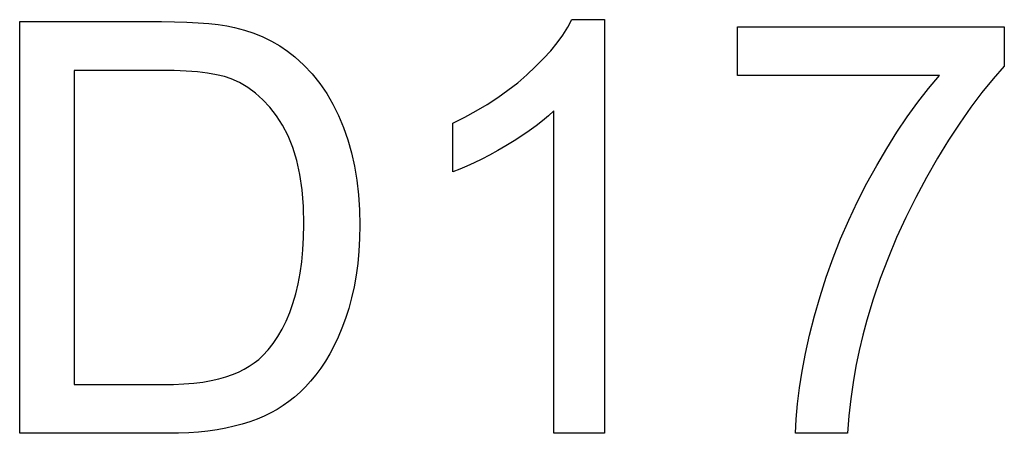
# Model space of a CAD drawing. Units: millimetres. Extents: x -17721 to -17479, y -347 to -245.
import ezdxf

# ---------------------------------------------------------------- set-up
doc = ezdxf.new("R2010")
doc.units = ezdxf.units.MM
doc.header["$MEASUREMENT"] = 0
doc.layers.add('72_EGR_BASE_D3_IMPORT', color=7, linetype='Continuous')

# ---------------------------------------------------------------- blocks, each defined once
blk = doc.blocks.new('c7eb848c588142fdfbfadcd47c583c6d_mesh_RootNode')
at = {"layer": '72_EGR_BASE_D3_IMPORT', "color": 18, "true_color": 0x000000}
for p, q in [((-22.98, 0), (-22.98, 0, 19.23)), ((-22.98, 0, 19.23), (-16.367, 0, 19.23)), ((-16.053, 0), (-22.98, 0)), ((-20.43, 0, 2.28), (-16.332, 0, 2.28)), ((-16.397, 0, 16.95), (-20.43, 0, 16.95)), ((-20.43, 0, 16.95), (-20.43, 0, 2.28)), ((-15.776, 0, 16.942), (-16.397, 0, 16.95)), ((-16.367, 0, 19.23), (-15.749, 0, 19.224)), ((-16.332, 0, 2.28), (-15.806, 0, 2.287)), ((-15.564, 0, 0.007), (-16.053, 0)), ((-15.806, 0, 2.287), (-15.314, 0, 2.309)), ((-15.205, 0, 16.918), (-15.776, 0, 16.942)), ((-15.749, 0, 19.224), (-15.175, 0, 19.208)), ((-15.091, 0, 0.027), (-15.564, 0, 0.007)), ((-15.314, 0, 2.309), (-14.855, 0, 2.345)), ((-14.684, 0, 16.878), (-15.205, 0, 16.918)), ((-15.175, 0, 19.208), (-14.643, 0, 19.179)), ((-14.634, 0, 0.06), (-15.091, 0, 0.027)), ((-14.855, 0, 2.345), (-14.429, 0, 2.395)), ((-14.215, 0, 16.822), (-14.684, 0, 16.878)), ((-14.643, 0, 19.179), (-14.155, 0, 19.14)), ((-14.193, 0, 0.107), (-14.634, 0, 0.06)), ((-14.429, 0, 2.395), (-14.037, 0, 2.46)), ((-13.796, 0, 16.75), (-14.215, 0, 16.822)), ((-13.769, 0, 0.167), (-14.193, 0, 0.107)), ((-14.155, 0, 19.14), (-13.71, 0, 19.089)), ((-14.037, 0, 2.46), (-13.679, 0, 2.54)), ((-13.428, 0, 16.661), (-13.796, 0, 16.75)), ((-13.361, 0, 0.241), (-13.769, 0, 0.167)), ((-13.71, 0, 19.089), (-13.308, 0, 19.027)), ((-13.679, 0, 2.54), (-13.353, 0, 2.634)), ((-13.111, 0, 16.557), (-13.428, 0, 16.661)), ((-12.97, 0, 0.328), (-13.361, 0, 0.241)), ((-13.353, 0, 2.634), (-13.054, 0, 2.741)), ((-13.308, 0, 19.027), (-12.95, 0, 18.954)), ((-12.716, 0, 16.378), (-13.111, 0, 16.557)), ((-13.054, 0, 2.741), (-12.772, 0, 2.859)), ((-12.594, 0, 0.428), (-12.97, 0, 0.328)), ((-12.95, 0, 18.954), (-12.489, 0, 18.833)), ((-12.772, 0, 2.859), (-12.508, 0, 2.99)), ((-12.338, 0, 16.156), (-12.716, 0, 16.378)), ((-12.235, 0, 0.54), (-12.594, 0, 0.428)), ((-12.508, 0, 2.99), (-12.262, 0, 3.132)), ((-12.489, 0, 18.833), (-12.047, 0, 18.687)), ((-11.977, 0, 15.889), (-12.338, 0, 16.156)), ((-12.262, 0, 3.132), (-12.034, 0, 3.286)), ((-11.891, 0, 0.666), (-12.235, 0, 0.54)), ((-12.047, 0, 18.687), (-11.625, 0, 18.515)), ((-12.034, 0, 3.286), (-11.824, 0, 3.452)), ((-11.634, 0, 15.58), (-11.977, 0, 15.889)), ((-11.564, 0, 0.803), (-11.891, 0, 0.666)), ((-11.824, 0, 3.452), (-11.632, 0, 3.629)), ((-11.308, 0, 15.226), (-11.634, 0, 15.58)), ((-11.632, 0, 3.629), (-11.382, 0, 3.9)), ((-11.625, 0, 18.515), (-11.223, 0, 18.318)), ((-11.253, 0, 0.954), (-11.564, 0, 0.803)), ((-11.382, 0, 3.9), (-11.148, 0, 4.196)), ((-11, 0, 14.83), (-11.308, 0, 15.226)), ((-10.957, 0, 1.117), (-11.253, 0, 0.954)), ((-11.223, 0, 18.318), (-10.84, 0, 18.097)), ((-11.148, 0, 4.196), (-10.931, 0, 4.518)), ((-10.709, 0, 14.389), (-11, 0, 14.83)), ((-10.678, 0, 1.292), (-10.957, 0, 1.117)), ((-10.931, 0, 4.518), (-10.73, 0, 4.865)), ((-10.84, 0, 18.097), (-10.478, 0, 17.849)), ((-10.73, 0, 4.865), (-10.545, 0, 5.238)), ((-10.446, 0, 13.899), (-10.709, 0, 14.389)), ((-10.41, 0, 1.484), (-10.678, 0, 1.292)), ((-10.545, 0, 5.238), (-10.376, 0, 5.636)), ((-10.478, 0, 17.849), (-10.135, 0, 17.577)), ((-10.224, 0, 13.351), (-10.446, 0, 13.899)), ((-10.148, 0, 1.694), (-10.41, 0, 1.484)), ((-10.376, 0, 5.636), (-10.224, 0, 6.059)), ((-10.224, 0, 6.059), (-10.09, 0, 6.508)), ((-10.043, 0, 12.746), (-10.224, 0, 13.351)), ((-9.892, 0, 1.924), (-10.148, 0, 1.694)), ((-10.135, 0, 17.577), (-9.716, 0, 17.195)), ((-10.09, 0, 6.508), (-9.977, 0, 6.984)), ((-9.902, 0, 12.085), (-10.043, 0, 12.746)), ((-9.977, 0, 6.984), (-9.885, 0, 7.486)), ((-9.801, 0, 11.367), (-9.902, 0, 12.085)), ((-9.642, 0, 2.173), (-9.892, 0, 1.924)), ((-9.885, 0, 7.486), (-9.813, 0, 8.014)), ((-9.813, 0, 8.014), (-9.761, 0, 8.569)), ((-9.74, 0, 10.591), (-9.801, 0, 11.367)), ((-9.761, 0, 8.569), (-9.73, 0, 9.151)), ((-9.72, 0, 9.759), (-9.74, 0, 10.591)), ((-9.73, 0, 9.151), (-9.72, 0, 9.759)), ((-9.716, 0, 17.195), (-9.329, 0, 16.784)), ((-9.399, 0, 2.442), (-9.642, 0, 2.173)), ((-9.161, 0, 2.73), (-9.399, 0, 2.442)), ((-9.329, 0, 16.784), (-8.973, 0, 16.344)), ((-8.93, 0, 3.037), (-9.161, 0, 2.73)), ((-8.973, 0, 16.344), (-8.649, 0, 15.875)), ((-8.708, 0, 3.365), (-8.93, 0, 3.037)), ((-8.497, 0, 3.718), (-8.708, 0, 3.365)), ((-8.649, 0, 15.875), (-8.356, 0, 15.376)), ((-8.298, 0, 4.094), (-8.497, 0, 3.718)), ((-8.356, 0, 15.376), (-8.094, 0, 14.848)), ((-8.111, 0, 4.494), (-8.298, 0, 4.094)), ((-7.936, 0, 4.918), (-8.111, 0, 4.494)), ((-8.094, 0, 14.848), (-7.863, 0, 14.291)), ((-7.772, 0, 5.366), (-7.936, 0, 4.918)), ((-7.863, 0, 14.291), (-7.663, 0, 13.708)), ((-7.621, 0, 5.837), (-7.772, 0, 5.366)), ((-7.663, 0, 13.708), (-7.494, 0, 13.102)), ((-7.485, 0, 6.331), (-7.621, 0, 5.837)), ((-7.494, 0, 13.102), (-7.356, 0, 12.472)), ((-7.371, 0, 6.845), (-7.485, 0, 6.331)), ((-7.277, 0, 7.379), (-7.371, 0, 6.845)), ((-7.356, 0, 12.472), (-7.248, 0, 11.819)), ((-7.204, 0, 7.934), (-7.277, 0, 7.379)), ((-7.248, 0, 11.819), (-7.171, 0, 11.143)), ((-7.152, 0, 8.509), (-7.204, 0, 7.934)), ((-7.171, 0, 11.143), (-7.125, 0, 10.443)), ((-7.12, 0, 9.104), (-7.152, 0, 8.509)), ((-7.125, 0, 10.443), (-7.11, 0, 9.72)), ((-7.11, 0, 9.72), (-7.12, 0, 9.104)), ((-2.44, 0, 12.331), (-2.76, 0, 12.206)), ((-2.76, 0, 12.206), (-2.76, 0, 14.49)), ((-2.76, 0, 14.49), (-2.205, 0, 14.764)), ((-2.109, 0, 12.472), (-2.44, 0, 12.331)), ((-2.205, 0, 14.764), (-1.671, 0, 15.055)), ((-1.766, 0, 12.63), (-2.109, 0, 12.472)), ((-1.412, 0, 12.804), (-1.766, 0, 12.63)), ((-1.671, 0, 15.055), (-1.156, 0, 15.361)), ((-1.046, 0, 12.995), (-1.412, 0, 12.804)), ((-1.156, 0, 15.361), (-0.662, 0, 15.684)), ((-0.669, 0, 13.203), (-1.046, 0, 12.995)), ((-0.281, 0, 13.427), (-0.669, 0, 13.203)), ((-0.662, 0, 15.684), (-0.189, 0, 16.022)), ((0.103, 0, 13.659), (-0.281, 0, 13.427)), ((-0.189, 0, 16.022), (0.265, 0, 16.377)), ((0.465, 0, 13.892), (0.103, 0, 13.659)), ((0.265, 0, 16.377), (0.698, 0, 16.747)), ((0.805, 0, 14.124), (0.465, 0, 13.892)), ((0.698, 0, 16.747), (1.103, 0, 17.125)), ((1.124, 0, 14.357), (0.805, 0, 14.124)), ((1.103, 0, 17.125), (1.473, 0, 17.499)), ((1.421, 0, 14.589), (1.124, 0, 14.357)), ((1.696, 0, 14.822), (1.421, 0, 14.589)), ((1.473, 0, 17.499), (1.807, 0, 17.869)), ((1.95, 0, 15.054), (1.696, 0, 14.822)), ((1.807, 0, 17.869), (2.107, 0, 18.237)), ((4.32, 0), (1.95, 0)), ((1.95, 0), (1.95, 0, 15.054)), ((2.107, 0, 18.237), (2.371, 0, 18.601)), ((2.371, 0, 18.601), (2.599, 0, 18.962)), ((2.599, 0, 18.962), (2.793, 0, 19.32)), ((2.793, 0, 19.32), (4.32, 0, 19.32)), ((4.32, 0, 19.32), (4.32, 0)), ((10.53, 0, 16.71), (10.53, 0, 18.99)), ((10.53, 0, 18.99), (22.98, 0, 18.99)), ((19.95, 0, 16.71), (10.53, 0, 16.71)), ((15.66, 0), (13.23, 0)), ((13.23, 0), (13.258, 0, 0.668)), ((13.258, 0, 0.668), (13.319, 0, 1.374)), ((13.319, 0, 1.374), (13.413, 0, 2.118)), ((13.413, 0, 2.118), (13.54, 0, 2.902)), ((13.54, 0, 2.902), (13.701, 0, 3.724)), ((13.701, 0, 3.724), (13.894, 0, 4.584)), ((13.894, 0, 4.584), (14.121, 0, 5.483)), ((14.121, 0, 5.483), (14.379, 0, 6.396)), ((14.379, 0, 6.396), (14.668, 0, 7.3)), ((14.668, 0, 7.3), (14.987, 0, 8.195)), ((14.987, 0, 8.195), (15.336, 0, 9.08)), ((15.336, 0, 9.08), (15.715, 0, 9.956)), ((15.727, 0, 0.811), (15.66, 0)), ((15.715, 0, 9.956), (16.124, 0, 10.823)), ((15.814, 0, 1.604), (15.727, 0, 0.811)), ((15.922, 0, 2.378), (15.814, 0, 1.604)), ((16.051, 0, 3.133), (15.922, 0, 2.378)), ((16.201, 0, 3.869), (16.051, 0, 3.133)), ((16.124, 0, 10.823), (16.564, 0, 11.68)), ((16.372, 0, 4.587), (16.201, 0, 3.869)), ((16.564, 0, 5.286), (16.372, 0, 4.587)), ((16.861, 0, 6.26), (16.564, 0, 5.286)), ((16.564, 0, 11.68), (17.023, 0, 12.513)), ((17.192, 0, 7.227), (16.861, 0, 6.26)), ((17.023, 0, 12.513), (17.49, 0, 13.309)), ((17.556, 0, 8.186), (17.192, 0, 7.227)), ((17.49, 0, 13.309), (17.965, 0, 14.065)), ((17.953, 0, 9.138), (17.556, 0, 8.186)), ((18.384, 0, 10.082), (17.953, 0, 9.138)), ((17.965, 0, 14.065), (18.449, 0, 14.784)), ((18.849, 0, 11.019), (18.384, 0, 10.082)), ((18.449, 0, 14.784), (18.941, 0, 15.464)), ((19.346, 0, 11.949), (18.849, 0, 11.019)), ((18.941, 0, 15.464), (19.441, 0, 16.106)), ((19.861, 0, 12.848), (19.346, 0, 11.949)), ((19.441, 0, 16.106), (19.95, 0, 16.71)), ((20.378, 0, 13.695), (19.861, 0, 12.848)), ((20.896, 0, 14.49), (20.378, 0, 13.695)), ((21.415, 0, 15.232), (20.896, 0, 14.49)), ((21.935, 0, 15.922), (21.415, 0, 15.232)), ((22.457, 0, 16.56), (21.935, 0, 15.922)), ((22.98, 0, 17.145), (22.457, 0, 16.56)), ((22.98, 0, 18.99), (22.98, 0, 17.145))]:
    blk.add_line(p, q, dxfattribs=at)

msp = doc.modelspace()

# ---------------------------------------------------------------- block references
at = {"layer": '72_EGR_BASE_D3_IMPORT', "extrusion": (-5.87747e-39, 1, 1.94707e-07), "xscale": 5.272747993469238, "yscale": 1.416025042533875, "zscale": 5.272747993469248, "rotation": 180}
msp.add_blockref('c7eb848c588142fdfbfadcd47c583c6d_mesh_RootNode', (17599.75, 0, -346.56), dxfattribs=at)

doc.saveas('drawing.dxf')
